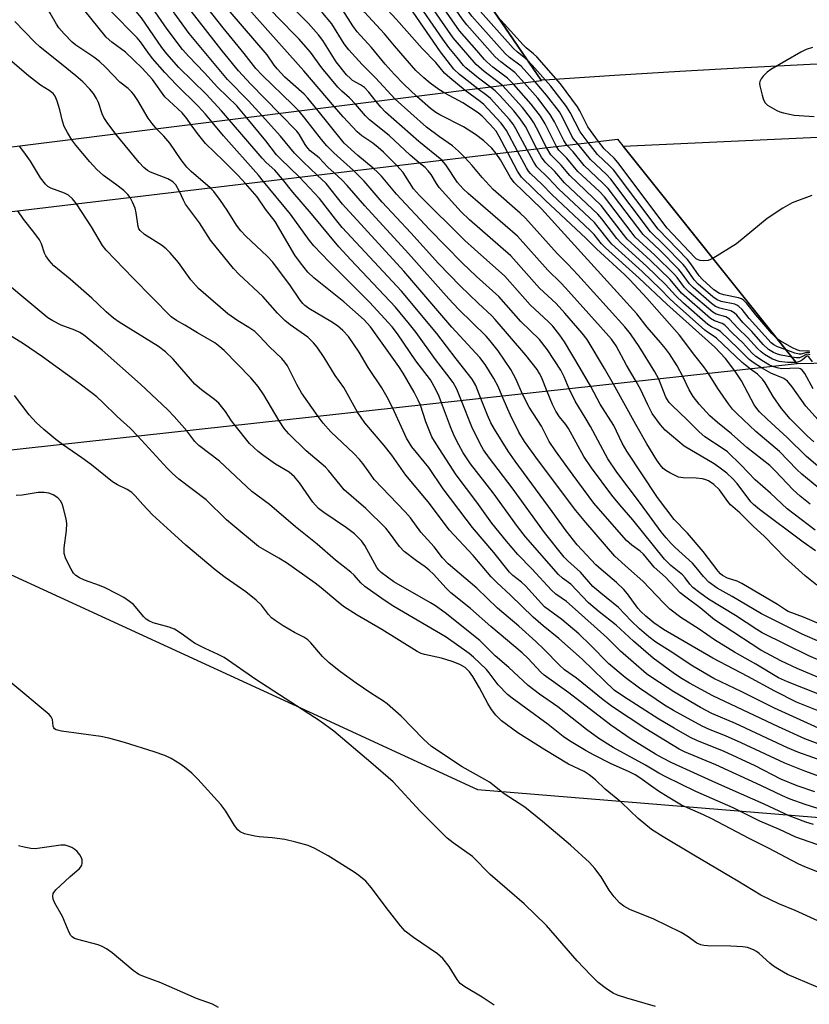
# Model space of a CAD drawing. Units: inches. Extents: x 1309762 to 1315762, y 517448 to 521449.
# Drawn here: x 1315270 to 1315466, y 518012 to 518257 of the extents above; entities that cross this region are included whole.
import ezdxf

# ---------------------------------------------------------------- set-up
doc = ezdxf.new("R2010")
doc.units = ezdxf.units.IN
doc.header["$MEASUREMENT"] = 0
for name, color, linetype in [('BRIDGE-Bridge', 2, 'Continuous'), ('NTRL-Trees', 3, 'Continuous'), ('TRANS-Road', 130, 'Continuous'), ('Undefined', 1, 'Continuous')]:
    doc.layers.add(name, color=color, linetype=linetype)

msp = doc.modelspace()

# ---------------------------------------------------------------- linework, layer by layer
at = {"layer": 'BRIDGE-Bridge'}
for points in [[(1315399.67, 518242.01), (1314773.7, 518163.63), (1314730.61, 518214.88), (1315361.11, 518298.61)], [(1315463.28, 518171.61), (1314824.21, 518101.46), (1314784.54, 518151.83), (1315418.55, 518227.52)]]:
    msp.add_lwpolyline(points, close=True, dxfattribs=at)
at = {"layer": 'NTRL-Trees'}
msp.add_lwpolyline([(1315383.74, 518065.76), (1315581.89, 518049.41), (1315761.76, 518076.31), (1315761.7, 517448.24), (1312714.21, 517448.53), (1312710.61, 517461.96), (1312705.4, 517476.6), (1312704.85, 517477.79), (1312702.4, 517522.32), (1312703.4, 517547.81), (1312713.73, 517569.87), (1312766.53, 517582.53), (1312957.49, 517629.88), (1313101.76, 517683.6), (1313422.13, 517743.49), (1313913.65, 517834.42), (1314741.07, 517968.32), (1314948.86, 518044.18), (1315069.84, 518096.49), (1315261.45, 518122), (1315341.83, 518085.03)], close=True, dxfattribs=at)
at = {"layer": 'TRANS-Road'}
msp.add_lwpolyline([(1315761.78, 518299.57), (1315761.78, 518241.33), (1315756.01, 518241.68), (1315547.62, 518248.93), (1315531.39, 518248.51), (1315515.16, 518248.02), (1315498.93, 518247.44), (1315482.7, 518246.78), (1315466.48, 518246.05), (1315450.26, 518245.23), (1315434.05, 518244.34), (1315417.84, 518243.36), (1315401.63, 518242.31), (1315399.56, 518242.16), (1315381.84, 518268.18), (1315364.92, 518293.01), (1315369.16, 518293.64), (1315528.27, 518301.22), (1315749.91, 518300.05)], close=True, dxfattribs=at)
msp.add_lwpolyline([(1315661.34, 518175.64), (1315463.28, 518171.61), (1315419.97, 518225.75), (1315547.2, 518231.68), (1315555.83, 518232.46), (1315564.46, 518233.17), (1315573.1, 518233.79)], dxfattribs=at)
at = {"layer": 'Undefined'}
for points, elevation in [([(1315390.04, 518240.8), (1315389.14, 518241.57), (1315385.4, 518244.36), (1315383.36, 518246.06), (1315377.65, 518252.73), (1315372.2, 518260.61), (1315370.41, 518262.7), (1315369.75, 518263.59), (1315362.48, 518274.3), (1315360.69, 518276.82), (1315354.81, 518285.8), (1315352.62, 518289.46), (1315348.59, 518294.16), (1315348.05, 518295.08), (1315347.24, 518296.76)], 430), ([(1315392.76, 518241.14), (1315391.22, 518242.72), (1315387.58, 518245.45), (1315386.04, 518246.72), (1315385.43, 518247.33), (1315383.58, 518249.55), (1315379.28, 518254.44), (1315374.1, 518261.88), (1315373.5, 518262.6), (1315372.07, 518264.05), (1315371.5, 518264.77), (1315364.23, 518275.33), (1315362.24, 518277.95), (1315357.93, 518284.38), (1315355.82, 518287.7), (1315355.36, 518288.59), (1315355.15, 518289.37), (1315355.21, 518291.58), (1315355.08, 518292.48), (1315354.72, 518293.18), (1315353, 518295.46), (1315352.62, 518296.24), (1315352.2, 518297.42)], 432), ([(1315395.42, 518241.48), (1315393, 518244.1), (1315389.55, 518246.72), (1315388.11, 518247.97), (1315381.07, 518255.95), (1315379.92, 518257.46), (1315375.99, 518263.14), (1315375.31, 518263.91), (1315373.7, 518265.44), (1315373.21, 518266.01), (1315370.76, 518269.59), (1315368.02, 518273.34), (1315366.09, 518276.19), (1315363.67, 518279.26), (1315358.6, 518286.77), (1315357.56, 518288.46), (1315356.99, 518289.58), (1315356.83, 518290.23), (1315356.84, 518291.09), (1315357.41, 518294.31), (1315357.49, 518295.46), (1315357.39, 518295.99), (1315356.8, 518297.31), (1315356.58, 518298)], 434), ([(1315398.07, 518241.81), (1315394.56, 518245.66), (1315391.67, 518247.86), (1315390.59, 518248.81), (1315382.32, 518258.13), (1315377.77, 518264.54), (1315377.11, 518265.23), (1315375.41, 518266.74), (1315374.6, 518267.69), (1315367.82, 518277.23), (1315365.1, 518280.57), (1315361.38, 518285.91), (1315359.08, 518289.6), (1315358.64, 518290.56), (1315358.53, 518291.08), (1315358.57, 518291.89), (1315358.82, 518293), (1315359.83, 518296.62), (1315360.45, 518298.52)], 436), ([(1315396.11, 518247.23), (1315393.66, 518249.14), (1315392.63, 518250.13), (1315383.74, 518260.08), (1315379.7, 518265.75), (1315376.55, 518268.64), (1315369.72, 518278.03), (1315366.74, 518281.61), (1315363, 518286.84), (1315360.74, 518290.5), (1315360.35, 518291.36), (1315360.25, 518291.93), (1315360.47, 518292.99), (1315361.29, 518294.86), (1315361.87, 518295.85), (1315362.53, 518296.52)], 438), ([(1315375.63, 518239), (1315374.08, 518239.9), (1315371.95, 518241.48), (1315370.34, 518242.78), (1315368.41, 518244.62), (1315363.05, 518250.72), (1315360.56, 518253.7), (1315355.58, 518259.15), (1315354.85, 518260.12), (1315352.78, 518263.27), (1315350.07, 518266.38), (1315329.31, 518286.69), (1315328.69, 518287.47), (1315328.19, 518288.44), (1315326.25, 518293.98)], 422), ([(1315380.69, 518239.63), (1315376.81, 518242.74), (1315375.51, 518243.91), (1315373.37, 518246.58), (1315369.97, 518250.11), (1315363.58, 518257.25), (1315357.9, 518263.43), (1315357.17, 518264.32), (1315355.38, 518266.88), (1315352.68, 518269.95), (1315338.62, 518283.74), (1315337.17, 518285.24), (1315333.69, 518289.21), (1315332.96, 518290.18), (1315332.21, 518291.66), (1315331.25, 518294.64)], 424), ([(1315383.81, 518240.02), (1315379.27, 518243.6), (1315377.85, 518244.91), (1315374.48, 518249.24), (1315367.72, 518259.1), (1315366.12, 518261.29), (1315359.97, 518268), (1315357.81, 518270.68), (1315355.29, 518273.53), (1315346.44, 518282.3), (1315339.67, 518289.72), (1315338.74, 518290.87), (1315336.82, 518293.67), (1315336.33, 518294.58), (1315336.14, 518295.29)], 426), ([(1315386.99, 518240.42), (1315383.95, 518242.68), (1315380.86, 518245.22), (1315380.25, 518245.87), (1315378.7, 518247.85), (1315376.6, 518250.3), (1315375.1, 518252.36), (1315370.3, 518259.35), (1315368.1, 518262.27), (1315359.07, 518275.72), (1315357.6, 518277.44), (1315354.79, 518280.36), (1315345.31, 518290.61), (1315342.54, 518294.22), (1315342.1, 518295.07), (1315341.76, 518296.04)], 428), ([(1315353.33, 518236.21), (1315351.84, 518237.79), (1315349.98, 518239.43), (1315348.96, 518240.44), (1315344.98, 518245.28), (1315342.15, 518249.16), (1315341.04, 518250.5), (1315339.32, 518252.38), (1315333.83, 518258.01), (1315325.27, 518267.64), (1315315.39, 518279.81), (1315313.74, 518282.23), (1315312.69, 518284.21), (1315312.03, 518286.01), (1315310.24, 518291.85)], 414), ([(1315358.52, 518236.86), (1315356.7, 518239.19), (1315355.57, 518240.37), (1315354.64, 518241.05), (1315352.66, 518242.12), (1315352.09, 518242.57), (1315351.17, 518243.53), (1315348.58, 518246.76), (1315345.21, 518252.08), (1315344.15, 518253.51), (1315341.65, 518256.25), (1315332.36, 518265.6), (1315325.09, 518273.78), (1315318.01, 518282.9), (1315316.81, 518284.58), (1315316.35, 518285.49), (1315316.04, 518286.31), (1315314.22, 518292.38)], 416), ([(1315363.2, 518237.44), (1315358.33, 518242.78), (1315354.99, 518246.11), (1315351.68, 518249.71), (1315350.56, 518251.25), (1315347.46, 518256.21), (1315345.21, 518258.83), (1315330.91, 518273.09), (1315326.05, 518278.49), (1315321.54, 518284.4), (1315320.57, 518285.87), (1315320.1, 518286.91), (1315318.94, 518290.19), (1315318.18, 518292.9)], 418), ([(1315368.65, 518238.12), (1315365.41, 518241.19), (1315362.97, 518243.7), (1315360.74, 518246.2), (1315357.39, 518250.31), (1315353.79, 518254.24), (1315352.7, 518255.69), (1315350.21, 518259.62), (1315347.45, 518262.8), (1315329.48, 518280.5), (1315327, 518283.2), (1315325.25, 518285.45), (1315324.34, 518286.87), (1315323.55, 518288.92), (1315322.05, 518293.42)], 420), ([(1315330.11, 518233.3), (1315326.73, 518237.07), (1315321.56, 518242.34), (1315311.98, 518253.8), (1315307.14, 518260.41), (1315301.4, 518268.87), (1315294.63, 518277.47), (1315294.12, 518278.32), (1315293.78, 518279.28), (1315293.36, 518282.09), (1315291.66, 518289.38)], 404), ([(1315334.5, 518233.85), (1315327.24, 518241.29), (1315324.25, 518244.55), (1315320.19, 518249.53), (1315312.47, 518259.32), (1315309.99, 518262.64), (1315307.6, 518266.06), (1315303.31, 518272.75), (1315298.27, 518280.19), (1315297.56, 518281.74), (1315296.95, 518283.44), (1315295.55, 518287.62), (1315294.97, 518289.82)], 406), ([(1315339.32, 518234.45), (1315337.7, 518236.14), (1315330.17, 518243.43), (1315328.54, 518245.13), (1315325.7, 518248.82), (1315320.42, 518255.24), (1315313.34, 518264.31), (1315310.53, 518268.05), (1315307.89, 518271.88), (1315301.76, 518281.87), (1315301, 518283.41), (1315300.45, 518284.77), (1315299.1, 518288.41), (1315298.51, 518290.29)], 408), ([(1315343.74, 518235.01), (1315341.53, 518237.71), (1315340.58, 518238.72), (1315335.8, 518242.98), (1315333.88, 518245.03), (1315333.14, 518245.96), (1315331.36, 518248.5), (1315322.18, 518259.21), (1315317.86, 518264.57), (1315312.98, 518270.9), (1315308.84, 518276.62), (1315306.82, 518279.89), (1315304.95, 518283.16), (1315304.44, 518284.25), (1315304.01, 518285.51), (1315302.61, 518290.84)], 410), ([(1315348.18, 518235.56), (1315340.54, 518244.54), (1315334.94, 518250.72), (1315324.09, 518263.02), (1315317.79, 518270.73), (1315314.34, 518275.15), (1315310.19, 518280.91), (1315309.16, 518282.57), (1315308.42, 518284.57), (1315306.33, 518291.33)], 412), ([(1315312.45, 518231.09), (1315311.36, 518232.67), (1315310.24, 518234.06), (1315305.92, 518238.07), (1315302.84, 518242.36), (1315300.32, 518245.14), (1315296.12, 518249.17), (1315292.74, 518251.64), (1315291.31, 518252.93), (1315282.3, 518264.17), (1315281.7, 518265.16), (1315281.26, 518266.23), (1315278.9, 518273.15), (1315278.03, 518276.27), (1315276.66, 518279.59), (1315274.77, 518283.63), (1315272.73, 518286.87)], 396), ([(1315317.72, 518231.75), (1315316.08, 518233.72), (1315314.24, 518235.72), (1315308.79, 518241), (1315305.92, 518244.1), (1315302.89, 518247.57), (1315301.66, 518249.17), (1315299.9, 518251.69), (1315299.06, 518252.73), (1315292.31, 518259.51), (1315287.47, 518265.62), (1315283.87, 518270.31), (1315283.4, 518271.06), (1315283.04, 518271.85), (1315282.1, 518274.61), (1315281.86, 518275.67), (1315281.7, 518277.53), (1315281.45, 518278.87), (1315278.81, 518287.68)], 398), ([(1315321.98, 518232.28), (1315320, 518234.6), (1315316.24, 518238.7), (1315309.45, 518245.32), (1315306.44, 518248.71), (1315305.19, 518250.31), (1315300.11, 518257.69), (1315297.58, 518260.78), (1315292.97, 518266.05), (1315288.13, 518272.73), (1315286.67, 518275.2), (1315286.17, 518276.21), (1315285.89, 518277), (1315285.38, 518280.53), (1315283.7, 518288.33)], 400), ([(1315326.36, 518232.83), (1315323.82, 518235.83), (1315319.04, 518240.44), (1315315.77, 518244.04), (1315311.88, 518248.05), (1315310.33, 518249.8), (1315306.49, 518254.91), (1315300.67, 518263.35), (1315293.59, 518272.13), (1315290.64, 518276.87), (1315289.93, 518278.4), (1315289.66, 518279.42), (1315287.87, 518288.88)], 402), ([(1315282.75, 518227.37), (1315281.67, 518229.16), (1315280.89, 518230.7), (1315280.47, 518231.99), (1315279.83, 518234.8), (1315279.17, 518236.98), (1315278.62, 518238.25), (1315278.14, 518238.86), (1315277.11, 518239.66), (1315275.01, 518240.97), (1315271.97, 518243.26), (1315267.41, 518247.21), (1315266.28, 518248.09), (1315264.5, 518249.12), (1315258.93, 518251.58), (1315258.28, 518251.98), (1315257.72, 518252.57), (1315256.97, 518253.82), (1315251.24, 518264.61), (1315248.13, 518271.41), (1315247.03, 518275.08), (1315246.71, 518275.89), (1315244.63, 518279.61), (1315243.08, 518282.93)], 390), ([(1315303.95, 518230.02), (1315302.75, 518231.39), (1315301.74, 518232.73), (1315299.19, 518237.15), (1315298.22, 518238.63), (1315297.66, 518239.31), (1315296.78, 518240.11), (1315294.71, 518241.73), (1315291.16, 518245.39), (1315289.63, 518246.8), (1315288.23, 518247.9), (1315283.75, 518250.93), (1315282.86, 518251.64), (1315280.87, 518253.72), (1315279.56, 518255.24), (1315278.96, 518256.16), (1315277.43, 518258.87), (1315276.78, 518259.86), (1315272.19, 518265.46), (1315268.49, 518270.26)], 394), ([(1315413.81, 518226.96), (1315411.15, 518230.59), (1315409.2, 518234.59), (1315408.63, 518235.6), (1315404.36, 518241.26), (1315398.5, 518247.96), (1315397.68, 518248.78), (1315395.85, 518250.25), (1315395.1, 518250.97), (1315388.78, 518257.99)], 440), ([(1315293.75, 518228.75), (1315291.58, 518231.66), (1315290.79, 518232.87), (1315290.34, 518233.81), (1315289.39, 518236.62), (1315288.93, 518237.67), (1315288.21, 518238.86), (1315287.29, 518239.93), (1315285.49, 518241.75), (1315283.75, 518243.27), (1315280.25, 518246.21), (1315276.54, 518249.05), (1315274.86, 518250.48), (1315273.61, 518251.67), (1315268.62, 518256.82)], 392), ([(1315467.04, 518250.34), (1315465.5, 518249.84), (1315464.19, 518249.16), (1315456.73, 518244.84), (1315455.79, 518244.16), (1315454.8, 518243.19), (1315454.3, 518242.56), (1315453.97, 518241.88), (1315453.93, 518241.34), (1315453.99, 518240.78), (1315454.54, 518238.46), (1315454.89, 518237.33), (1315455.29, 518236.59), (1315455.9, 518236.01), (1315458.18, 518234.66), (1315458.99, 518234.29), (1315459.84, 518234.03), (1315462.48, 518233.52), (1315467.48, 518233.14)], 440), ([(1315411.3, 518226.66), (1315409.25, 518229.31), (1315406.82, 518234.19), (1315405.88, 518235.65), (1315401.99, 518240.66), (1315397.34, 518245.96), (1315396.11, 518247.23)], 438), ([(1315396.08, 518224.84), (1315393.3, 518230.12), (1315392.57, 518231.26), (1315391.69, 518232.4), (1315386.95, 518237.64), (1315386.06, 518238.39), (1315383.81, 518240.02)], 426), ([(1315398.51, 518225.13), (1315395.63, 518230.68), (1315394.36, 518232.57), (1315392.74, 518234.55), (1315389.29, 518238.4), (1315388.12, 518239.57), (1315386.99, 518240.42)], 428), ([(1315400.93, 518225.42), (1315398.43, 518230.36), (1315397.74, 518231.61), (1315396.94, 518232.82), (1315394.95, 518235.36), (1315390.04, 518240.8)], 430), ([(1315403.38, 518225.71), (1315400.54, 518231.31), (1315399.39, 518233.22), (1315397.12, 518236.2), (1315392.76, 518241.14)], 432), ([(1315405.97, 518226.02), (1315405.18, 518227.19), (1315402.85, 518231.86), (1315401.82, 518233.65), (1315398.75, 518237.68), (1315395.42, 518241.48)], 434), ([(1315408.73, 518226.35), (1315407.65, 518227.58), (1315407.21, 518228.25), (1315404.95, 518232.81), (1315404.09, 518234.29), (1315400.92, 518238.5), (1315398.07, 518241.81)], 436), ([(1315388.38, 518223.92), (1315387.27, 518225.24), (1315386.3, 518226.21), (1315385.32, 518227.06), (1315383.21, 518228.68), (1315380.27, 518230.55), (1315374.33, 518233.56), (1315373.38, 518234.13), (1315372.04, 518235.16), (1315368.65, 518238.12)], 420), ([(1315391.19, 518224.26), (1315389.1, 518228.19), (1315388.34, 518229.47), (1315386.9, 518231.17), (1315384.88, 518233.27), (1315383.89, 518234.05), (1315380.09, 518236.56), (1315375.63, 518239)], 422), ([(1315393.64, 518224.55), (1315390.91, 518229.68), (1315390.33, 518230.54), (1315389.51, 518231.58), (1315385.34, 518236.11), (1315384.41, 518236.88), (1315380.69, 518239.63)], 424), ([(1315363.67, 518220.97), (1315360.32, 518224.28), (1315359.05, 518225.44), (1315357.67, 518226.49), (1315354.94, 518228.34), (1315353.78, 518229.3), (1315350.34, 518233.04), (1315348.18, 518235.56)], 412), ([(1315369.25, 518221.64), (1315367.01, 518223.52), (1315361.76, 518228.46), (1315356.88, 518232.33), (1315355.87, 518233.36), (1315353.33, 518236.21)], 414), ([(1315374.85, 518222.31), (1315369.16, 518226.97), (1315360.84, 518234.26), (1315359.64, 518235.45), (1315358.52, 518236.86)], 416), ([(1315380.56, 518222.99), (1315378.99, 518224.54), (1315377.5, 518225.82), (1315374.24, 518228.08), (1315371.05, 518230.52), (1315363.2, 518237.44)], 418), ([(1315339.47, 518218.08), (1315334.71, 518222.6), (1315333.69, 518223.65), (1315331.09, 518227.07), (1315326.36, 518232.83)], 402), ([(1315343.85, 518218.6), (1315340.34, 518221.89), (1315338.15, 518224.07), (1315334.73, 518228.29), (1315330.11, 518233.3)], 404), ([(1315348.04, 518219.1), (1315346.46, 518220.57), (1315344.29, 518222.86), (1315342.12, 518224.64), (1315341.52, 518225.24), (1315340.83, 518226.2), (1315339.32, 518228.76), (1315338.79, 518229.47), (1315334.5, 518233.85)], 406), ([(1315352.83, 518219.68), (1315347.97, 518224.1), (1315346.22, 518225.85), (1315344.93, 518227.4), (1315340.78, 518232.75), (1315339.32, 518234.45)], 408), ([(1315357.76, 518220.26), (1315353.92, 518223.48), (1315350.57, 518226.5), (1315343.74, 518235.01)], 410), ([(1315326.02, 518216.48), (1315324.08, 518218.56), (1315320.55, 518222.13), (1315316.08, 518226.47), (1315314.07, 518228.9), (1315312.45, 518231.09)], 396), ([(1315330.51, 518217.01), (1315329.2, 518218.59), (1315320.55, 518228.31), (1315317.72, 518231.75)], 398), ([(1315335.23, 518217.58), (1315333.29, 518219.83), (1315331.18, 518221.72), (1315330.14, 518222.79), (1315321.98, 518232.28)], 400), ([(1315309.55, 518214.51), (1315308.65, 518216.17), (1315308.11, 518216.77), (1315307.67, 518217.1), (1315306.66, 518217.61), (1315302.36, 518219.33), (1315301.62, 518219.75), (1315300.73, 518220.44), (1315299.58, 518221.7), (1315293.75, 518228.75)], 392), ([(1315317.22, 518215.42), (1315312.48, 518219.49), (1315311.36, 518220.56), (1315309.97, 518222.41), (1315307.14, 518226.55), (1315305.64, 518228.3), (1315303.95, 518230.02)], 394), ([(1315283.98, 518211.46), (1315282.96, 518212.67), (1315281.96, 518213.56), (1315280.98, 518214.08), (1315277.55, 518215.35), (1315276.85, 518215.77), (1315276.22, 518216.34), (1315274.95, 518217.87), (1315272.5, 518222.05), (1315270.87, 518224.39), (1315269.78, 518225.74)], 388), ([(1315297.28, 518213.04), (1315296.76, 518213.74), (1315295.72, 518214.71), (1315293.69, 518216.33), (1315290.68, 518218.47), (1315289, 518219.97), (1315287.27, 518221.9), (1315283.76, 518226.06), (1315282.75, 518227.37)], 390), ([(1315457.21, 518170.94), (1315456.39, 518171.32), (1315454.85, 518172.21), (1315452.99, 518173.47), (1315452, 518174.38), (1315449.75, 518176.81), (1315447.19, 518179.23), (1315445.29, 518181.21), (1315444.59, 518181.65), (1315442.73, 518182.31), (1315441.71, 518182.88), (1315434.47, 518189.24), (1315431.63, 518192.61), (1315426.8, 518197.31), (1315420.96, 518202.67), (1315420.04, 518203.77), (1315414.52, 518211.02), (1315406.66, 518218.46), (1315404.54, 518221.02), (1315402, 518223.63), (1315400.93, 518225.42)], 430), ([(1315463.01, 518171.95), (1315460.84, 518171.94), (1315458.78, 518172.19), (1315457.14, 518172.77), (1315455.12, 518173.95), (1315454.27, 518174.58), (1315453.39, 518175.41), (1315450.91, 518178.16), (1315448.49, 518180.53), (1315446.46, 518182.77), (1315445.54, 518183.28), (1315443.1, 518183.98), (1315442.24, 518184.44), (1315436.39, 518189.48), (1315435.27, 518190.6), (1315433.38, 518193.12), (1315432.72, 518193.86), (1315427.87, 518198.66), (1315422.99, 518203.17), (1315421.93, 518204.46), (1315415.31, 518213.2), (1315413.96, 518214.56), (1315408.69, 518219.47), (1315405.93, 518222.8), (1315403.99, 518224.82), (1315403.38, 518225.71)], 432), ([(1315461.94, 518173.28), (1315459.32, 518173.78), (1315458.34, 518174.06), (1315457.37, 518174.48), (1315456.17, 518175.22), (1315454.8, 518176.44), (1315451.97, 518179.63), (1315449.76, 518181.87), (1315448.24, 518183.71), (1315447.63, 518184.33), (1315446.76, 518184.81), (1315444, 518185.48), (1315442.91, 518185.92), (1315441.92, 518186.65), (1315437.35, 518190.63), (1315436.48, 518191.56), (1315434.51, 518194.28), (1315433.81, 518195.11), (1315429.07, 518199.88), (1315424.92, 518203.77), (1315416.2, 518215.28), (1315414.94, 518216.58), (1315410.23, 518220.99), (1315407.51, 518224.36), (1315405.97, 518226.02)], 434), ([(1315460.49, 518175.1), (1315458.37, 518175.83), (1315457.45, 518176.35), (1315456.8, 518176.87), (1315451.35, 518182.86), (1315449.56, 518185.1), (1315448.78, 518185.9), (1315448.23, 518186.24), (1315447.72, 518186.43), (1315444.37, 518187.15), (1315443.39, 518187.53), (1315442.29, 518188.32), (1315438.65, 518191.46), (1315437.67, 518192.55), (1315435.67, 518195.4), (1315434.9, 518196.36), (1315430.09, 518201.26), (1315426.79, 518204.45), (1315416.9, 518217.57), (1315415.83, 518218.7), (1315411.84, 518222.44), (1315408.73, 518226.35)], 436), ([(1315458.28, 518177.86), (1315456.99, 518179.2), (1315452.95, 518183.83), (1315450.74, 518186.64), (1315449.95, 518187.46), (1315449.45, 518187.77), (1315448.67, 518188.03), (1315445.02, 518188.75), (1315443.91, 518189.11), (1315442.56, 518190.05), (1315439.67, 518192.58), (1315438.87, 518193.55), (1315436.83, 518196.51), (1315435.99, 518197.61), (1315428.66, 518205.14), (1315417.59, 518219.87), (1315416.59, 518220.92), (1315413.62, 518223.71), (1315411.3, 518226.66)], 438), ([(1315442.28, 518197.86), (1315441.13, 518197.36), (1315439.99, 518197.26), (1315439.13, 518197.34), (1315438.6, 518197.48), (1315438.15, 518197.73), (1315437.77, 518198.05), (1315430.91, 518205.36), (1315418.66, 518221.71), (1315417.72, 518222.78), (1315415.27, 518225.13), (1315413.81, 518226.96)], 440), ([(1315428.83, 518167.83), (1315427.89, 518169.63), (1315423.95, 518175.95), (1315421.78, 518179.05), (1315420.35, 518180.82), (1315408.65, 518193.79), (1315406.21, 518196.44), (1315403.56, 518199.1), (1315395.67, 518207.87), (1315394.36, 518209.13), (1315387.65, 518214.96), (1315384.86, 518217.94), (1315382.37, 518220.99), (1315380.56, 518222.99)], 418), ([(1315434.82, 518168.49), (1315433.39, 518171.1), (1315431.46, 518174.07), (1315430.5, 518175.4), (1315429.3, 518176.92), (1315425.97, 518180.71), (1315423.36, 518184.08), (1315399.64, 518210.19), (1315392.86, 518216.71), (1315391.94, 518217.99), (1315389.48, 518222.39), (1315388.38, 518223.92)], 420), ([(1315441.22, 518169.19), (1315440.05, 518170.87), (1315437.8, 518173.66), (1315433.96, 518178.76), (1315425.82, 518187.99), (1315421.66, 518192.56), (1315420.4, 518193.8), (1315413.33, 518200.22), (1315410.79, 518202.79), (1315400.55, 518212.36), (1315394.7, 518218.07), (1315393.69, 518219.57), (1315391.19, 518224.26)], 422), ([(1315447.73, 518169.9), (1315445.42, 518172.91), (1315442.82, 518175.8), (1315430.85, 518186.47), (1315423.93, 518192.93), (1315415.6, 518200.48), (1315414.61, 518201.48), (1315412.73, 518203.79), (1315411.76, 518204.83), (1315402.19, 518213.77), (1315399.81, 518216.27), (1315396.94, 518219.01), (1315396.42, 518219.58), (1315395.88, 518220.37), (1315393.64, 518224.55)], 424), ([(1315451.65, 518170.33), (1315449.59, 518171.97), (1315443.17, 518177.97), (1315442.62, 518178.42), (1315441.18, 518179.36), (1315440.33, 518180.04), (1315432.68, 518186.82), (1315431.51, 518187.91), (1315429.29, 518190.24), (1315424.7, 518194.56), (1315417.15, 518201.43), (1315416.3, 518202.38), (1315413.79, 518205.63), (1315412.82, 518206.76), (1315403.84, 518215.17), (1315401.39, 518217.85), (1315398.5, 518220.67), (1315397.62, 518221.93), (1315396.08, 518224.84)], 426), ([(1315454.39, 518170.63), (1315452.32, 518171.92), (1315451.34, 518172.67), (1315448.59, 518175.43), (1315444.15, 518179.64), (1315443.38, 518180.15), (1315441.94, 518180.81), (1315441.05, 518181.44), (1315435.01, 518186.73), (1315432.96, 518188.6), (1315430.53, 518191.36), (1315425.77, 518195.91), (1315419.48, 518201.63), (1315418.36, 518202.84), (1315414.66, 518207.71), (1315413.68, 518208.88), (1315405.37, 518216.69), (1315402.94, 518219.47), (1315400.53, 518221.83), (1315399.64, 518223.01), (1315398.51, 518225.13)], 428), ([(1315411.92, 518165.97), (1315409.3, 518170.55), (1315405.36, 518177.09), (1315404.21, 518178.77), (1315402.45, 518180.98), (1315401.38, 518182.08), (1315396.84, 518186.27), (1315390.52, 518193.43), (1315382.94, 518200.11), (1315380.6, 518202.27), (1315369.27, 518213.51), (1315367.83, 518215.19), (1315365.19, 518219.21), (1315363.67, 518220.97)], 412), ([(1315417.55, 518166.59), (1315415.36, 518170.46), (1315411.03, 518177.65), (1315409.73, 518179.28), (1315405.42, 518184.25), (1315403.26, 518186.61), (1315399.14, 518190.47), (1315392.02, 518198.46), (1315381.71, 518207.44), (1315379.64, 518209.41), (1315374.2, 518215.53), (1315373.53, 518216.48), (1315372.18, 518218.71), (1315371.49, 518219.63), (1315370.69, 518220.43), (1315369.25, 518221.64)], 414), ([(1315423.23, 518167.21), (1315420.84, 518171.26), (1315418.22, 518176.1), (1315417.04, 518177.72), (1315414.34, 518180.83), (1315405.64, 518190.57), (1315404.47, 518191.79), (1315401.24, 518194.9), (1315393.65, 518203.36), (1315381.37, 518213.97), (1315380.12, 518215.13), (1315378.78, 518216.7), (1315375.82, 518221.12), (1315374.85, 518222.31)], 416), ([(1315384.56, 518162.97), (1315383.27, 518166.2), (1315382.36, 518167.77), (1315378.4, 518172.84), (1315373.64, 518179.16), (1315364.83, 518189.67), (1315350.09, 518205.58), (1315348.39, 518207.58), (1315344.4, 518212.72), (1315339.47, 518218.08)], 402), ([(1315389.89, 518163.55), (1315388.86, 518165.98), (1315387.78, 518168.01), (1315385.61, 518171.45), (1315384.28, 518173.22), (1315377.38, 518180.75), (1315365.39, 518194.7), (1315350.15, 518211.33), (1315346.06, 518216.46), (1315343.85, 518218.6)], 404), ([(1315394.95, 518164.11), (1315393.32, 518167.69), (1315392, 518170.18), (1315388.86, 518174.85), (1315386.86, 518177.38), (1315385.86, 518178.49), (1315378.97, 518185.26), (1315376.57, 518187.78), (1315366.54, 518199.1), (1315355.67, 518210.95), (1315351.26, 518216.02), (1315350.04, 518217.3), (1315348.04, 518219.1)], 406), ([(1315401.04, 518164.78), (1315399.66, 518168.31), (1315399.17, 518169.24), (1315398.54, 518170.18), (1315395.77, 518173.77), (1315388.14, 518182.68), (1315387.31, 518183.56), (1315383.89, 518186.71), (1315379.45, 518190.99), (1315374.06, 518196.58), (1315367.11, 518204.2), (1315359.98, 518211.84), (1315355.53, 518217.06), (1315354.45, 518218.18), (1315352.83, 518219.68)], 408), ([(1315406.57, 518165.39), (1315405.31, 518168.35), (1315404.45, 518170.03), (1315401.15, 518175.13), (1315399.17, 518177.69), (1315394.48, 518182.12), (1315389.01, 518188.39), (1315383.51, 518193.33), (1315379.92, 518196.72), (1315371.75, 518205.03), (1315363.59, 518213.83), (1315359.82, 518218.35), (1315358.91, 518219.26), (1315357.76, 518220.26)], 410), ([(1315369.51, 518161.32), (1315368.99, 518162.6), (1315367.99, 518164.54), (1315365.27, 518169.29), (1315364.16, 518170.97), (1315357.11, 518180.86), (1315355.55, 518182.53), (1315350.49, 518187.04), (1315342.98, 518193.05), (1315341.47, 518194.46), (1315339.65, 518196.74), (1315338.27, 518198.64), (1315333.38, 518207.05), (1315330.99, 518210.11), (1315328.93, 518213.13), (1315326.02, 518216.48)], 396), ([(1315374.8, 518161.9), (1315374.18, 518163.49), (1315373.36, 518165.27), (1315372.07, 518167.64), (1315368.41, 518172.41), (1315363.78, 518179.12), (1315362.5, 518180.86), (1315356.84, 518186.94), (1315346.83, 518196.99), (1315343.01, 518200.94), (1315341.92, 518202.33), (1315337.18, 518208.89), (1315330.51, 518217.01)], 398), ([(1315379.72, 518162.44), (1315378.58, 518165.32), (1315377.64, 518167), (1315376.12, 518169.09), (1315373.3, 518172.66), (1315368.43, 518179.44), (1315366.82, 518181.5), (1315363.34, 518185.7), (1315352.17, 518197.51), (1315349.24, 518200.74), (1315342.45, 518208.92), (1315337.78, 518214.36), (1315335.23, 518217.58)], 400), ([(1315353.86, 518159.6), (1315350.5, 518165.74), (1315348.31, 518168.74), (1315345.56, 518173.22), (1315343.83, 518175.8), (1315342.89, 518176.86), (1315341.47, 518178.23), (1315337.1, 518181.29), (1315335.75, 518182.37), (1315333.93, 518184.21), (1315330.28, 518188.35), (1315324.43, 518193.87), (1315323.03, 518195.33), (1315317.33, 518202.39), (1315314.57, 518206.66), (1315311.1, 518211.36), (1315310.54, 518212.36), (1315309.55, 518214.51)], 392), ([(1315362.65, 518160.56), (1315361.23, 518163.37), (1315359.89, 518165.68), (1315356.55, 518170.68), (1315354.25, 518174.53), (1315351.62, 518178.41), (1315350.19, 518179.92), (1315348.86, 518181.06), (1315347.19, 518182.17), (1315341.72, 518185.43), (1315340.79, 518186.1), (1315340.28, 518186.61), (1315339.63, 518187.44), (1315337.16, 518191.06), (1315332.83, 518196.9), (1315331.43, 518198.42), (1315326.06, 518203.37), (1315324.8, 518204.72), (1315323.77, 518206.16), (1315321.41, 518209.88), (1315319.76, 518212.28), (1315318.08, 518214.5), (1315317.22, 518215.42)], 394), ([(1315466.9, 518213.53), (1315462.01, 518211.66), (1315459.73, 518210.35), (1315455.8, 518207.81), (1315448.16, 518201.46), (1315442.28, 518197.86)], 440), ([(1315334.37, 518157.46), (1315330.56, 518163.92), (1315329.14, 518165.98), (1315327.31, 518168.1), (1315320.66, 518174.96), (1315319.65, 518175.89), (1315318.34, 518176.85), (1315314.02, 518179.31), (1315310.91, 518181.23), (1315308.84, 518182.4), (1315307.51, 518183.32), (1315298.02, 518192.92), (1315291.31, 518199.89), (1315290.4, 518201.03), (1315287.68, 518205.71), (1315283.98, 518211.46)], 388), ([(1315344.07, 518158.52), (1315339.93, 518164.45), (1315338.75, 518166.47), (1315336.45, 518171.09), (1315335.79, 518172.06), (1315335.02, 518172.96), (1315332.01, 518175.83), (1315329.43, 518178.6), (1315328.28, 518179.69), (1315326.85, 518180.69), (1315324.13, 518182.28), (1315321.64, 518184.03), (1315314.33, 518190.4), (1315312.41, 518192.55), (1315309.32, 518196.86), (1315307.27, 518199.24), (1315306.28, 518200.27), (1315305.12, 518201.15), (1315300.83, 518203.81), (1315299.75, 518204.76), (1315299.45, 518205.22), (1315299.26, 518205.8), (1315298.79, 518209.19), (1315298.55, 518210.34), (1315297.92, 518211.87), (1315297.28, 518213.04)], 390), ([(1315323.41, 518156.26), (1315322.51, 518157.48), (1315321.02, 518159.79), (1315319.36, 518161.84), (1315318.28, 518162.78), (1315315.05, 518165.16), (1315313.42, 518166.54), (1315307.98, 518172.79), (1315306.07, 518174.65), (1315304.36, 518175.95), (1315294.59, 518181.96), (1315293.13, 518182.99), (1315291.29, 518184.52), (1315289.27, 518186.54), (1315287.73, 518187.94), (1315282.34, 518192.66), (1315278.34, 518196.04), (1315277.17, 518197.31), (1315276.33, 518198.45), (1315275.99, 518199.18), (1315275.28, 518201.51), (1315274.74, 518202.5), (1315273.35, 518204.38), (1315270.73, 518207.64), (1315269.31, 518209.7)], 386), ([(1315299.24, 518153.6), (1315297.28, 518155.63), (1315294.04, 518158.52), (1315290.51, 518162.03), (1315288.97, 518163.41), (1315287.58, 518164.5), (1315284.54, 518166.81), (1315275.51, 518173.4), (1315270.73, 518176.63), (1315266.84, 518179.01), (1315264.33, 518180.73), (1315254.64, 518188.04), (1315251.54, 518190.59), (1315248.77, 518193.75), (1315247.94, 518194.94), (1315247.72, 518195.61), (1315247.55, 518197.17), (1315247.36, 518197.99), (1315246.16, 518201.21), (1315244.35, 518204.75), (1315243.74, 518205.71), (1315243.04, 518206.57)], 382), ([(1315311.36, 518154.93), (1315308.26, 518158.52), (1315306.64, 518160.22), (1315299.84, 518166.56), (1315290.37, 518175.01), (1315285.68, 518178.8), (1315284.77, 518179.44), (1315283.54, 518180.03), (1315280.14, 518181.28), (1315278.08, 518182.3), (1315276.85, 518183.05), (1315261.26, 518196.03), (1315260.68, 518196.63), (1315260.29, 518197.27), (1315259.48, 518199.68), (1315259.11, 518200.45), (1315256.4, 518204.51), (1315254.54, 518207.94)], 384), ([(1315466.35, 518174.81), (1315463.96, 518174.82), (1315463.16, 518175.1), (1315462.11, 518175.63), (1315459.05, 518177.32), (1315458.28, 518177.86)], 438), ([(1315466.43, 518174.41), (1315465.55, 518174.45), (1315464.24, 518174.04), (1315463.75, 518174.01), (1315462.7, 518174.27), (1315460.49, 518175.1)], 436), ([(1315471.5, 518138.37), (1315464.4, 518144.2), (1315463.2, 518145.3), (1315458.87, 518149.83), (1315452.96, 518154.76), (1315448.22, 518159.26), (1315447.18, 518160.35), (1315446.16, 518161.69), (1315443.56, 518165.48), (1315441.22, 518169.19)], 422), ([(1315475.63, 518140.06), (1315465.61, 518148.6), (1315460.79, 518153.27), (1315455.8, 518157.83), (1315453.93, 518159.65), (1315453.19, 518160.5), (1315452.57, 518161.39), (1315449.4, 518167.36), (1315447.73, 518169.9)], 424), ([(1315467.4, 518152.19), (1315465.76, 518153.67), (1315461.56, 518157.98), (1315459.4, 518160.47), (1315457.28, 518163.46), (1315455.27, 518166.91), (1315454.6, 518167.82), (1315453.39, 518169.05), (1315451.65, 518170.33)], 426), ([(1315574.13, 518133.08), (1315565.42, 518133.3), (1315557.26, 518133.36), (1315548.72, 518133.7), (1315530.67, 518134.83), (1315523.7, 518135.61), (1315514.28, 518136.19), (1315511.83, 518136.54), (1315495.32, 518139.59), (1315490.08, 518141.04), (1315486.42, 518142.27), (1315485.04, 518142.82), (1315484.09, 518143.38), (1315483, 518144.26), (1315474.44, 518151.86), (1315471.4, 518154.7), (1315468.53, 518157.68), (1315465.42, 518161.09), (1315462.03, 518165.93), (1315460.89, 518167.29), (1315459.92, 518167.96), (1315456.7, 518169.34), (1315454.39, 518170.63)], 428), ([(1315468.17, 518116.6), (1315465.26, 518118.87), (1315460.3, 518123.4), (1315455.1, 518128.67), (1315452.31, 518131.22), (1315449.04, 518134.53), (1315446.69, 518136.58), (1315446.02, 518137.36), (1315443.93, 518140.3), (1315442.53, 518141.63), (1315441.2, 518142.49), (1315440.52, 518142.78), (1315439.74, 518142.99), (1315438.14, 518143.2), (1315434.88, 518143.27), (1315433.74, 518143.47), (1315431.61, 518144.47), (1315430.6, 518145.07), (1315429.93, 518145.62), (1315429.17, 518146.49), (1315428.34, 518147.69), (1315425.88, 518151.7), (1315423.09, 518156.56), (1315417.55, 518166.59)], 414), ([(1315467.86, 518125.13), (1315464.72, 518127.28), (1315453.91, 518135.39), (1315452.41, 518136.61), (1315451.72, 518137.3), (1315448.3, 518141.87), (1315447.19, 518143.06), (1315445.73, 518144.4), (1315443.78, 518145.93), (1315442.58, 518146.72), (1315435.18, 518151.18), (1315430.43, 518155.13), (1315429.27, 518156.43), (1315427.22, 518159.29), (1315426.12, 518161.41), (1315424.27, 518165.34), (1315423.23, 518167.21)], 416), ([(1315467.71, 518130.21), (1315460.81, 518135.58), (1315456.64, 518139.48), (1315452.82, 518142.75), (1315449.31, 518146.41), (1315445.93, 518149.69), (1315444.84, 518150.51), (1315440.33, 518153.48), (1315438.87, 518154.72), (1315435.81, 518157.74), (1315432.13, 518161.23), (1315431.39, 518162.04), (1315430.62, 518163.37), (1315428.83, 518167.83)], 418), ([(1315466.48, 518136.69), (1315464.04, 518138.72), (1315462.29, 518140.29), (1315457.83, 518144.99), (1315456.49, 518146.29), (1315450.72, 518150.81), (1315446.95, 518154.19), (1315443.46, 518157.01), (1315441.57, 518158.71), (1315438.84, 518161.63), (1315437.42, 518163.47), (1315436.43, 518165.16), (1315434.82, 518168.49)], 420), ([(1315468.54, 518093.62), (1315463.25, 518095.82), (1315459.35, 518097.66), (1315454.24, 518100.37), (1315442.7, 518107.91), (1315439.14, 518110.92), (1315435.54, 518113.56), (1315434.18, 518114.66), (1315430.5, 518118.56), (1315427.7, 518121.08), (1315425.06, 518124.28), (1315424.19, 518125.02), (1315422.09, 518126.5), (1315420.77, 518127.66), (1315414.89, 518134.38), (1315412.71, 518137), (1315407.49, 518143.94), (1315403.14, 518149.94), (1315401.58, 518152.33), (1315399.61, 518156.09), (1315396.58, 518160.88), (1315394.95, 518164.11)], 406), ([(1315472.35, 518096.31), (1315466.19, 518099.02), (1315460.43, 518101.77), (1315454.56, 518104.73), (1315453.25, 518105.5), (1315447.92, 518108.98), (1315441.23, 518113.07), (1315439.03, 518114.62), (1315437.31, 518116), (1315436.59, 518116.77), (1315435.41, 518118.39), (1315434.75, 518119.16), (1315431.79, 518121.43), (1315430.28, 518123.03), (1315422.41, 518132.79), (1315419.13, 518136.54), (1315417.14, 518138.94), (1315412.05, 518145.73), (1315410.16, 518148.54), (1315406.39, 518155.54), (1315405.71, 518156.49), (1315404.11, 518158.46), (1315403.18, 518159.88), (1315402.42, 518161.47), (1315401.04, 518164.78)], 408), ([(1315469.11, 518102.34), (1315464.49, 518104.41), (1315454.38, 518109.39), (1315447.11, 518113.74), (1315443.37, 518115.78), (1315441.29, 518117.34), (1315439.93, 518118.74), (1315438.16, 518120.95), (1315437.2, 518122.01), (1315432.89, 518125.91), (1315431.89, 518126.9), (1315430.64, 518128.31), (1315429.41, 518129.84), (1315424.29, 518136.85), (1315418.36, 518144.64), (1315416.15, 518147.95), (1315411.83, 518156.06), (1315410.54, 518158.31), (1315408.04, 518162.35), (1315406.57, 518165.39)], 410), ([(1315469.17, 518106.78), (1315464.84, 518108.63), (1315461.03, 518110.05), (1315460.36, 518110.42), (1315458.4, 518111.74), (1315449.53, 518117.01), (1315448.36, 518117.54), (1315445.96, 518118.32), (1315444.7, 518118.97), (1315444.19, 518119.41), (1315443.61, 518120.05), (1315439.85, 518124.9), (1315435.98, 518129.5), (1315432.69, 518132.91), (1315428.52, 518138.35), (1315420.85, 518149.93), (1315419.73, 518151.88), (1315417.61, 518156.28), (1315414.25, 518161.59), (1315411.92, 518165.97)], 412), ([(1315280.48, 518151.54), (1315278.84, 518152.79), (1315275.85, 518155.26), (1315273.9, 518157.03), (1315272.18, 518158.95), (1315268.49, 518163.75)], 380), ([(1315471.57, 518075.9), (1315465.2, 518078.31), (1315458.6, 518081.29), (1315442.28, 518089.06), (1315436.48, 518092.17), (1315434.2, 518093.51), (1315432.4, 518094.74), (1315427.44, 518098.42), (1315422.55, 518102.65), (1315418.26, 518106.63), (1315413.98, 518109.9), (1315411.37, 518112.19), (1315406.93, 518116.79), (1315404.89, 518118.3), (1315403.85, 518119.24), (1315395.7, 518128.6), (1315393.69, 518131.17), (1315387.65, 518139.49), (1315382, 518146.72), (1315380.18, 518149.52), (1315379.09, 518151.47), (1315377.94, 518153.75), (1315377.03, 518155.92), (1315374.8, 518161.9)], 398), ([(1315470.37, 518080.18), (1315457.65, 518085.94), (1315449.48, 518090), (1315442.52, 518093.32), (1315437.27, 518096.43), (1315431.7, 518100.16), (1315428.1, 518102.42), (1315426.35, 518103.7), (1315424.04, 518105.71), (1315421.97, 518107.67), (1315418.81, 518111.04), (1315414.42, 518114.54), (1315412.45, 518116.25), (1315409.37, 518119.76), (1315406.2, 518122.61), (1315405.29, 518123.56), (1315400.41, 518129.65), (1315392.36, 518140.76), (1315386.67, 518148.12), (1315385.22, 518150.22), (1315384.38, 518151.71), (1315382.31, 518155.95), (1315379.72, 518162.44)], 400), ([(1315469.32, 518084.95), (1315463.1, 518087.49), (1315457.67, 518090.16), (1315450.99, 518093.82), (1315442.26, 518098.4), (1315430, 518105.53), (1315427.59, 518107.19), (1315425.6, 518108.86), (1315424.34, 518110.05), (1315423.58, 518110.88), (1315421.02, 518114.43), (1315420.1, 518115.5), (1315418.3, 518117.21), (1315414.47, 518120.43), (1315413.21, 518121.63), (1315408.55, 518126.63), (1315405.75, 518130.04), (1315402.28, 518134.91), (1315393.11, 518147.38), (1315391.37, 518149.86), (1315387.93, 518155.41), (1315387.07, 518156.94), (1315386.18, 518158.85), (1315384.56, 518162.97)], 402), ([(1315468.79, 518089.34), (1315460.87, 518092.5), (1315458.66, 518093.51), (1315452.95, 518096.93), (1315447.64, 518099.92), (1315442.72, 518102.93), (1315438.86, 518105.61), (1315434.31, 518108.52), (1315431.61, 518110.63), (1315430.02, 518112.18), (1315424.85, 518117.54), (1315421.3, 518120.67), (1315417.93, 518123.8), (1315410.67, 518132.18), (1315408.22, 518135.15), (1315398.93, 518147.46), (1315395.39, 518152.3), (1315394.03, 518154.63), (1315391.92, 518158.89), (1315391.16, 518160.5), (1315389.89, 518163.55)], 404), ([(1315467.63, 518065.17), (1315463.29, 518066.67), (1315459.19, 518068.33), (1315452.81, 518071.65), (1315444.92, 518075.3), (1315438.44, 518077.85), (1315436.58, 518078.71), (1315432.64, 518080.96), (1315428.88, 518083.26), (1315420.02, 518088.88), (1315417.73, 518090.45), (1315415.22, 518092.81), (1315409.77, 518098.18), (1315403.99, 518103.28), (1315400.09, 518106.42), (1315397.54, 518108.6), (1315391.97, 518114.11), (1315388.51, 518117.21), (1315387.13, 518118.66), (1315382.66, 518123.95), (1315376.78, 518130.21), (1315371.43, 518137.3), (1315365.86, 518143.92), (1315362.39, 518148.9), (1315360.53, 518151.34), (1315355.67, 518156.92), (1315353.86, 518159.6)], 392), ([(1315470.01, 518068.58), (1315465.16, 518070.28), (1315460.16, 518072.26), (1315449.31, 518077.37), (1315445.46, 518079.05), (1315441.58, 518080.57), (1315439.63, 518081.47), (1315432.48, 518085.42), (1315430.26, 518086.73), (1315424.06, 518090.96), (1315420.5, 518093.6), (1315416.43, 518096.95), (1315411.88, 518101.64), (1315408.9, 518104.42), (1315404.68, 518108.05), (1315400.43, 518111.2), (1315395.68, 518116.4), (1315394.65, 518117.33), (1315392.53, 518118.96), (1315391.68, 518119.76), (1315387.78, 518124.71), (1315382.52, 518130.91), (1315380.87, 518132.96), (1315375.2, 518140.54), (1315371.61, 518145.81), (1315367.4, 518150.97), (1315366.09, 518153.13), (1315362.65, 518160.56)], 394), ([(1315470.89, 518072.35), (1315463.45, 518075), (1315460.83, 518076.09), (1315447.88, 518082.12), (1315442.04, 518084.67), (1315439.21, 518086.12), (1315432.55, 518090.04), (1315427.34, 518093.42), (1315425.77, 518094.54), (1315419.31, 518100.18), (1315415.87, 518103.55), (1315407.3, 518111.27), (1315405.85, 518112.46), (1315403.19, 518114.34), (1315402.14, 518115.31), (1315397.23, 518120.63), (1315393.79, 518124.2), (1315390.97, 518127.47), (1315387.3, 518132.02), (1315383.52, 518137.22), (1315378.38, 518144.03), (1315373.4, 518151.68), (1315372.34, 518153.5), (1315370.84, 518157.21), (1315369.51, 518161.32)], 396), ([(1315467.35, 518056.98), (1315465.41, 518057.62), (1315461.31, 518059.19), (1315455.02, 518062.12), (1315443.03, 518067.38), (1315432.07, 518072.37), (1315429.66, 518073.59), (1315427.98, 518074.55), (1315421.93, 518078.29), (1315416.89, 518081.76), (1315406.48, 518089.78), (1315400.34, 518094.13), (1315399.45, 518094.94), (1315396.3, 518098.3), (1315394.8, 518099.72), (1315387.05, 518106.28), (1315381.95, 518110.77), (1315377.08, 518114.69), (1315375.95, 518115.8), (1315372.74, 518119.31), (1315371.72, 518120.31), (1315370.68, 518121.15), (1315368.57, 518122.58), (1315365.48, 518124.9), (1315364.33, 518126.14), (1315361.83, 518129.61), (1315360.89, 518130.72), (1315355.92, 518135.63), (1315350.59, 518140.28), (1315349.53, 518141.48), (1315346.64, 518145.11), (1315345.87, 518145.95), (1315341.12, 518150.02), (1315336.79, 518154.18), (1315335.61, 518155.55), (1315334.37, 518157.46)], 388), ([(1315476.03, 518058.61), (1315465.28, 518061.99), (1315461.51, 518063.36), (1315459.63, 518064.17), (1315454.23, 518066.74), (1315443.04, 518071.86), (1315435.19, 518075.12), (1315433.88, 518075.8), (1315425.57, 518080.82), (1315417.29, 518086.28), (1315414.97, 518088.05), (1315408.38, 518093.43), (1315405.36, 518095.5), (1315404.09, 518096.67), (1315400.31, 518100.59), (1315398.27, 518102.51), (1315394.02, 518106.34), (1315388.73, 518110.86), (1315383.52, 518115.85), (1315376.45, 518121.89), (1315375.03, 518123.38), (1315372.94, 518126.12), (1315369.65, 518129.78), (1315367.03, 518133.28), (1315365.74, 518134.83), (1315358.05, 518142.87), (1315357.06, 518144.14), (1315355.22, 518146.8), (1315354.38, 518147.85), (1315352.92, 518149.34), (1315347.21, 518154.74), (1315345.33, 518156.83), (1315344.07, 518158.52)], 390), ([(1315468.72, 518045.05), (1315465.18, 518046.48), (1315463.54, 518047.24), (1315456.16, 518051.17), (1315451.35, 518053.54), (1315442.02, 518058.46), (1315439.97, 518059.46), (1315435.95, 518061.15), (1315434.49, 518061.86), (1315431.16, 518063.8), (1315428.74, 518065.33), (1315427.33, 518066.28), (1315424.13, 518068.65), (1315422.97, 518069.39), (1315421.48, 518070.14), (1315416.81, 518072.19), (1315412.74, 518074.25), (1315410.74, 518075.35), (1315406.58, 518077.84), (1315405.01, 518078.95), (1315401.28, 518081.93), (1315392.31, 518088.47), (1315391.19, 518089.36), (1315388.84, 518091.76), (1315386.65, 518094.73), (1315385.94, 518095.59), (1315382.75, 518098.63), (1315381.67, 518099.54), (1315375.94, 518103.61), (1315362.91, 518111.23), (1315360.53, 518112.8), (1315355.69, 518116.21), (1315354.7, 518117.16), (1315353.04, 518119.05), (1315352.23, 518119.8), (1315348.4, 518122.8), (1315343.85, 518126.76), (1315338.48, 518131.07), (1315331.95, 518136.67), (1315327.61, 518139.89), (1315319.54, 518147.44), (1315314.37, 518151.3), (1315313.39, 518152.29), (1315311.36, 518154.93)], 384), ([(1315469.83, 518051.48), (1315462.91, 518053.87), (1315458.9, 518055.81), (1315454.01, 518057.88), (1315447.37, 518061.14), (1315438.09, 518065.19), (1315430.58, 518068.85), (1315428.85, 518069.78), (1315425.56, 518071.76), (1315417.45, 518076.15), (1315413.94, 518078.44), (1315410.83, 518080.62), (1315403.68, 518086.26), (1315399.12, 518089.46), (1315396.3, 518091.59), (1315391.52, 518096.06), (1315388.16, 518098.97), (1315384.27, 518102.76), (1315375.64, 518109.71), (1315373.26, 518111.4), (1315372.04, 518112.17), (1315362.93, 518117.43), (1315359.78, 518119.7), (1315359.16, 518120.31), (1315358.66, 518120.99), (1315355.65, 518126.43), (1315354.87, 518127.55), (1315354.14, 518128.36), (1315353.1, 518129.3), (1315351.09, 518130.86), (1315345.45, 518134.64), (1315344.17, 518135.65), (1315342.75, 518137.22), (1315339.46, 518142.02), (1315338.16, 518143.53), (1315336.85, 518144.68), (1315333.45, 518146.67), (1315330.53, 518148.71), (1315329.12, 518149.78), (1315327.02, 518151.8), (1315323.41, 518156.26)], 386), ([(1315468.38, 518033.08), (1315462.73, 518035.65), (1315458.69, 518037.27), (1315454.2, 518039.42), (1315448.5, 518042.95), (1315437.58, 518049.35), (1315429.93, 518053.95), (1315427.06, 518055.76), (1315423.7, 518058.49), (1315419.52, 518062.53), (1315415.52, 518065.82), (1315413.12, 518068.14), (1315411.48, 518069.41), (1315410.25, 518070.2), (1315406.37, 518072.03), (1315400.52, 518075.56), (1315393.79, 518079.82), (1315389.71, 518082.81), (1315388.26, 518084.23), (1315387.2, 518085.6), (1315386.28, 518087.11), (1315384.22, 518091.04), (1315382.59, 518093.83), (1315381.72, 518095.01), (1315380.62, 518096.07), (1315379.32, 518096.86), (1315377.46, 518097.55), (1315374.74, 518098.38), (1315370.55, 518099.31), (1315369.72, 518099.59), (1315368.69, 518100.06), (1315359.91, 518105.54), (1315353.75, 518109.1), (1315350.42, 518111.26), (1315349.02, 518112.32), (1315344.85, 518115.87), (1315343.32, 518117.05), (1315336.23, 518122.09), (1315334.33, 518123.28), (1315330.4, 518125.49), (1315329.27, 518126.22), (1315322.84, 518131.47), (1315321.27, 518132.83), (1315316.2, 518137.75), (1315309.43, 518142.97), (1315307.74, 518144.41), (1315306.53, 518145.64), (1315299.24, 518153.6)], 382), ([(1315474.99, 518013.72), (1315460.9, 518019.69), (1315458.85, 518020.83), (1315457.37, 518021.75), (1315456.46, 518022.5), (1315453.85, 518024.91), (1315453.14, 518025.43), (1315452.42, 518025.81), (1315450.88, 518026.39), (1315449.74, 518026.59), (1315446.76, 518026.76), (1315440.92, 518026.84), (1315440.06, 518026.9), (1315439.26, 518027.08), (1315438.31, 518027.53), (1315435.91, 518029.28), (1315434.39, 518030.15), (1315427.58, 518033.47), (1315421.66, 518035.91), (1315420.13, 518036.69), (1315419.02, 518037.53), (1315417.69, 518039.06), (1315416.47, 518040.69), (1315414.46, 518044.02), (1315412.9, 518046.07), (1315411.62, 518047.6), (1315406.9, 518051.87), (1315399.89, 518057.78), (1315395.51, 518061.32), (1315390.36, 518064.68), (1315386.71, 518067.52), (1315385.52, 518068.25), (1315379.89, 518071.4), (1315372.31, 518076.44), (1315370.29, 518078.25), (1315364.72, 518083.96), (1315361.27, 518087.03), (1315360.34, 518087.72), (1315357.2, 518089.71), (1315353.55, 518092.19), (1315349.62, 518095.01), (1315346.79, 518097.27), (1315345.16, 518098.83), (1315342.25, 518102.21), (1315341.47, 518102.97), (1315340.5, 518103.61), (1315338.21, 518104.82), (1315335.4, 518106.46), (1315333.42, 518107.73), (1315332.5, 518108.43), (1315331.7, 518109.28), (1315329.99, 518111.61), (1315328.69, 518112.84), (1315326.12, 518114.9), (1315320.94, 518118.45), (1315318.44, 518120.35), (1315311.18, 518126.55), (1315307.38, 518129.9), (1315302.85, 518134.08), (1315300.42, 518136.59), (1315298.51, 518138.81), (1315297.69, 518139.6), (1315296.56, 518140.35), (1315294.12, 518141.53), (1315292.88, 518142.29), (1315287.69, 518146.47), (1315285.28, 518148.23), (1315280.48, 518151.54)], 380), ([(1315428.02, 518011.78), (1315420.85, 518013.81), (1315418.58, 518014.57), (1315417.51, 518015.07), (1315415.83, 518016.17), (1315413.74, 518017.72), (1315411.92, 518019.5), (1315408.55, 518023.07), (1315400.93, 518031.92), (1315395.35, 518037.3), (1315386.89, 518044.6), (1315382.44, 518049.03), (1315377.69, 518052.44), (1315376.18, 518053.64), (1315369.47, 518060.32), (1315362.71, 518067.63), (1315357.22, 518072.43), (1315348.01, 518080.26), (1315344.55, 518082.75), (1315328.61, 518093.13), (1315320.65, 518098.55), (1315319.17, 518099.34), (1315315.95, 518100.77), (1315313.34, 518102.14), (1315312.36, 518102.79), (1315310.02, 518104.57), (1315308.32, 518105.64), (1315306.97, 518106.15), (1315302.99, 518107.23), (1315301.95, 518107.67), (1315301.28, 518108.1), (1315300.68, 518108.67), (1315298.09, 518111.72), (1315297.17, 518112.48), (1315295.7, 518113.5), (1315294.17, 518114.35), (1315291.04, 518115.91), (1315289.71, 518116.45), (1315285.96, 518117.79), (1315284.7, 518118.38), (1315283.78, 518118.96), (1315283.23, 518119.56), (1315282.64, 518120.54), (1315281.33, 518123.13), (1315280.86, 518124.45), (1315280.86, 518125.86), (1315281.43, 518130.19), (1315281.53, 518131.91), (1315281.35, 518133.08), (1315280.63, 518135.97), (1315280.37, 518136.81), (1315279.99, 518137.58), (1315279.27, 518138.31), (1315278.15, 518139.01), (1315277.04, 518139.41), (1315275.88, 518139.65), (1315274.44, 518139.61), (1315270.43, 518138.99), (1315268.96, 518138.84)], 378), ([(1315387.91, 518012.09), (1315384.91, 518014.06), (1315380.6, 518016.61), (1315379.44, 518017.46), (1315378.67, 518018.45), (1315376.69, 518021.72), (1315375.08, 518023.72), (1315373.78, 518024.84), (1315367.81, 518028.93), (1315365.74, 518030.52), (1315364.59, 518031.82), (1315360.99, 518036.36), (1315357.39, 518041.29), (1315355.9, 518042.93), (1315354.23, 518044.35), (1315353.07, 518045.16), (1315346.57, 518049.19), (1315343.21, 518051.07), (1315341.61, 518051.82), (1315338.55, 518052.65), (1315335.75, 518053.29), (1315332.63, 518053.69), (1315329.44, 518053.93), (1315328.28, 518054.11), (1315325.71, 518054.72), (1315324.68, 518055.17), (1315324.09, 518055.71), (1315323.25, 518056.8), (1315321.09, 518060.3), (1315319.89, 518062.01), (1315314.12, 518068.33), (1315312.65, 518069.77), (1315310.85, 518071.29), (1315309.67, 518072.11), (1315307.48, 518073.43), (1315305.96, 518074.17), (1315303.3, 518075.1), (1315295.91, 518077.44), (1315292.03, 518078.53), (1315290.02, 518078.92), (1315280.22, 518080.21), (1315278.89, 518080.53), (1315278.49, 518080.79), (1315278.29, 518081.07), (1315278.16, 518081.49), (1315277.94, 518083.13), (1315277.63, 518083.78), (1315277.12, 518084.39), (1315267.6, 518092.31)], 376), ([(1315319.31, 518011.47), (1315317.8, 518012.32), (1315313.79, 518013.71), (1315304.92, 518017.61), (1315300.48, 518019.26), (1315299.47, 518019.73), (1315298.06, 518020.69), (1315292.85, 518025.09), (1315291.38, 518026.12), (1315290.36, 518026.71), (1315289.31, 518027.1), (1315284.29, 518028.38), (1315283.49, 518028.68), (1315282.86, 518029.07), (1315282.54, 518029.41), (1315282.09, 518030.14), (1315280.43, 518034.13), (1315278.54, 518037.46), (1315278.17, 518038.44), (1315278.03, 518039.17), (1315278.16, 518039.87), (1315278.82, 518040.75), (1315282.32, 518044.04), (1315284.67, 518046.08), (1315285, 518046.46), (1315285.24, 518046.91), (1315285.35, 518047.44), (1315285.33, 518048.26), (1315285.18, 518048.76), (1315284.78, 518049.44), (1315284.09, 518050.28), (1315283.55, 518050.79), (1315282.82, 518051.26), (1315282.1, 518051.58), (1315281.09, 518051.85), (1315280.06, 518051.89), (1315274.84, 518051.11), (1315273.69, 518051), (1315272.56, 518051.07), (1315270.89, 518051.37), (1315269.51, 518051.7)], 374)]:
    msp.add_lwpolyline(points, dxfattribs=dict(at, elevation=elevation))
for points in [[(1315466.54, 518173.87, 434), (1315466.01, 518174.06, 434), (1315465.48, 518173.98, 434), (1315464.43, 518173.33, 434), (1315463.81, 518173.12, 434), (1315463.06, 518173.1, 434), (1315461.94, 518173.28, 434)], [(1315467.12, 518172.15, 432), (1315466.19, 518173.36, 432), (1315465.89, 518173.56, 432), (1315465.63, 518173.51, 432), (1315464.59, 518172.61, 432), (1315464.11, 518172.31, 432), (1315463.6, 518172.08, 432), (1315463.01, 518171.95, 432)], [(1315467.24, 518165.42, 430), (1315465.14, 518169.21, 430), (1315464.49, 518170.08, 430), (1315464.1, 518170.35, 430), (1315463.48, 518170.51, 430), (1315459.36, 518170.42, 430), (1315458.25, 518170.61, 430), (1315457.21, 518170.94, 430)]]:
    msp.add_polyline3d(points, dxfattribs=at)

doc.saveas('drawing.dxf')
